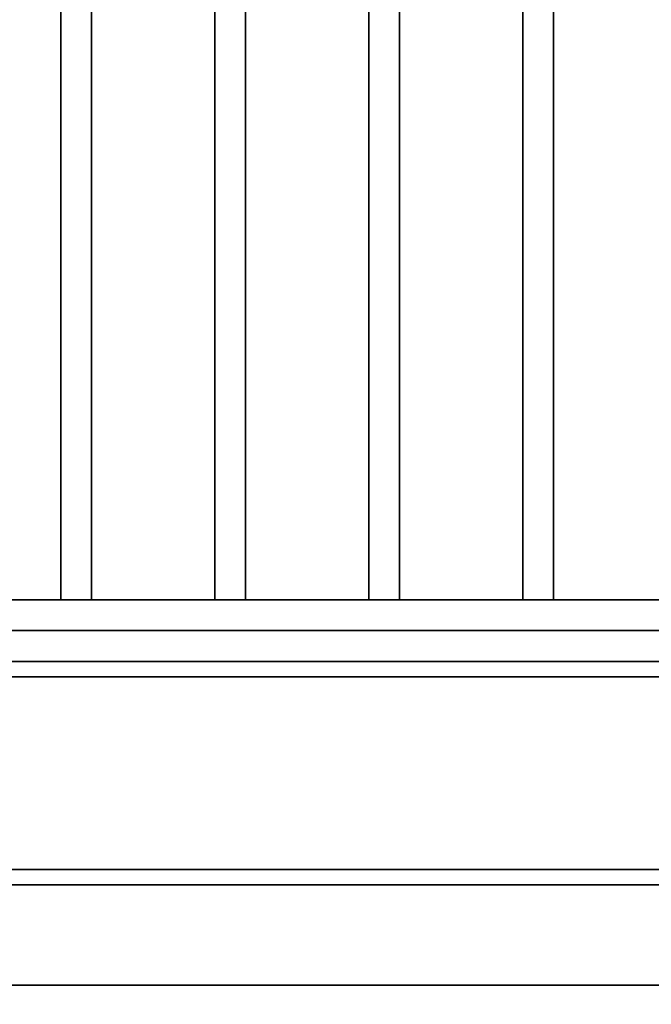
# Model space of a CAD drawing. Extents: x -129 to 117, y -36 to 31.
# Drawn here: x 96 to 100, y -28 to -22 of the extents above; entities that cross this region are included whole.
import ezdxf

# ---------------------------------------------------------------- set-up
doc = ezdxf.new("R2010")
doc.units = 0
for name, color, linetype in [('3D-BLACK', 250, 'CONTINUOUS'), ('3D-CASTIRON', 251, 'CONTINUOUS'), ('3D-FLAT', 7, 'CONTINUOUS'), ('3D-NON', 43, 'CONTINUOUS'), ('3D-VHC', 1, 'CONTINUOUS')]:
    doc.layers.add(name, color=color, linetype=linetype)

msp = doc.modelspace()

# ---------------------------------------------------------------- linework, layer by layer
at = {"layer": '3D-BLACK'}
msp.add_3dface([(108.15, 2.5, 36), (72.35, 2.5, 36), (72.35, -28.5, 36), (108.15, -28.5, 36)], dxfattribs=at)
at = {"layer": '3D-CASTIRON'}
for points in [[(96.15, 2, 37.1), (96.15, -25.5, 37.1), (96.15, -25.5, 38.1), (96.15, 2, 38.1)], [(96.35, 2, 38.1), (96.15, 2, 38.1), (96.15, -25.5, 38.1), (96.35, -25.5, 38.1)], [(96.35, 2, 37.1), (96.15, 2, 37.1), (96.15, -25.5, 37.1), (96.35, -25.5, 37.1)], [(96.35, 2, 37.1), (96.35, -25.5, 37.1), (96.35, -25.5, 38.1), (96.35, 2, 38.1)], [(97.15, 2, 37.1), (97.15, -25.5, 37.1), (97.15, -25.5, 38.1), (97.15, 2, 38.1)], [(97.35, 2, 38.1), (97.15, 2, 38.1), (97.15, -25.5, 38.1), (97.35, -25.5, 38.1)], [(97.35, 2, 37.1), (97.15, 2, 37.1), (97.15, -25.5, 37.1), (97.35, -25.5, 37.1)], [(97.35, 2, 37.1), (97.35, -25.5, 37.1), (97.35, -25.5, 38.1), (97.35, 2, 38.1)], [(98.15, 2, 37.1), (98.15, -25.5, 37.1), (98.15, -25.5, 38.1), (98.15, 2, 38.1)], [(98.35, 2, 38.1), (98.15, 2, 38.1), (98.15, -25.5, 38.1), (98.35, -25.5, 38.1)], [(98.35, 2, 37.1), (98.15, 2, 37.1), (98.15, -25.5, 37.1), (98.35, -25.5, 37.1)], [(98.35, 2, 37.1), (98.35, -25.5, 37.1), (98.35, -25.5, 38.1), (98.35, 2, 38.1)], [(99.15, 2, 37.1), (99.15, -25.5, 37.1), (99.15, -25.5, 38.1), (99.15, 2, 38.1)], [(99.35, 2, 38.1), (99.15, 2, 38.1), (99.15, -25.5, 38.1), (99.35, -25.5, 38.1)], [(99.35, 2, 37.1), (99.15, 2, 37.1), (99.15, -25.5, 37.1), (99.35, -25.5, 37.1)], [(99.35, 2, 37.1), (99.35, -25.5, 37.1), (99.35, -25.5, 38.1), (99.35, 2, 38.1)], [(107.45, -25.5, 37.1), (73.05, -25.5, 37.1), (73.05, -25.5, 38.3), (107.45, -25.5, 38.3)], [(107.45, -25.5, 38.3), (107.45, -25.7, 38.3), (73.05, -25.7, 38.3), (73.05, -25.5, 38.3)], [(107.45, -25.5, 37.1), (107.45, -25.7, 37.1), (73.05, -25.7, 37.1), (73.05, -25.5, 37.1)], [(96.35, -25.5, 37.1), (96.15, -25.5, 37.1), (96.15, -25.5, 38.1), (96.35, -25.5, 38.1)], [(97.35, -25.5, 37.1), (97.15, -25.5, 37.1), (97.15, -25.5, 38.1), (97.35, -25.5, 38.1)], [(98.35, -25.5, 37.1), (98.15, -25.5, 37.1), (98.15, -25.5, 38.1), (98.35, -25.5, 38.1)], [(99.35, -25.5, 37.1), (99.15, -25.5, 37.1), (99.15, -25.5, 38.1), (99.35, -25.5, 38.1)], [(107.45, -25.7, 37.1), (73.05, -25.7, 37.1), (73.05, -25.7, 38.3), (107.45, -25.7, 38.3)]]:
    msp.add_3dface(points, dxfattribs=at)
at = {"layer": '3D-FLAT'}
for points in [[(108.15, 3.5, 23.9), (36.35, 3.5, 23.9), (36.35, -27.25, 23.9), (108.15, -27.25, 23.9)], [(108.15, 3.5, 4), (36.35, 3.5, 4), (36.35, -27.25, 4), (108.15, -27.25, 4)], [(107.25, 2.5, 25.5), (37.25, 2.5, 25.5), (37.25, -28.25, 25.5), (107.25, -28.25, 25.5)], [(108.15, 2.5, 36), (72.35, 2.5, 36), (72.35, -25.9, 36), (108.15, -25.9, 36)], [(108.15, 2.5, 37), (72.35, 2.5, 37), (72.35, -25.9, 37), (108.15, -25.9, 37)], [(105.05, 1.5, 26.5), (75.45, 1.5, 26.5), (75.45, -28, 26.5), (105.05, -28, 26.5)], [(105.05, 1.5, 25.5), (75.45, 1.5, 25.5), (75.45, -28, 25.5), (105.05, -28, 25.5)], [(108.15, -26, 37), (72.35, -26, 37), (72.35, -36, 37), (108.15, -36, 37)], [(108.15, -26, 36), (72.35, -26, 36), (72.35, -36, 36), (108.15, -36, 36)]]:
    msp.add_3dface(points, dxfattribs=at)
at = {"layer": '3D-NON'}
for points in [[(108.15, -25.9, 37), (72.35, -25.9, 37), (72.35, -25.9, 36), (108.15, -25.9, 36)], [(108.15, -26, 36), (72.35, -26, 36), (72.35, -26, 37), (108.15, -26, 37)], [(108.15, -27.25, 4), (36.35, -27.25, 4), (36.35, -27.25, 23.9), (108.15, -27.25, 23.9)], [(105.05, -28, 25.5), (75.45, -28, 25.5), (75.45, -28, 26.5), (105.05, -28, 26.5)]]:
    msp.add_3dface(points, dxfattribs=at)
at = {"layer": '3D-VHC'}
msp.add_3dface([(108.15, -29.25, 23.9), (108.15, -27.35, 23.9), (92.35, -27.35, 23.9), (92.35, -29.25, 23.9)], dxfattribs=at)
at = {"layer": '3D-VHC', "invisible_edges": 1}
msp.add_3dface([(92.35, -29.25, 4.1), (92.35, -27.35, 4.1), (108.15, -27.35, 4.1), (108.15, -29.25, 4.1)], dxfattribs=at)

doc.saveas('drawing.dxf')
